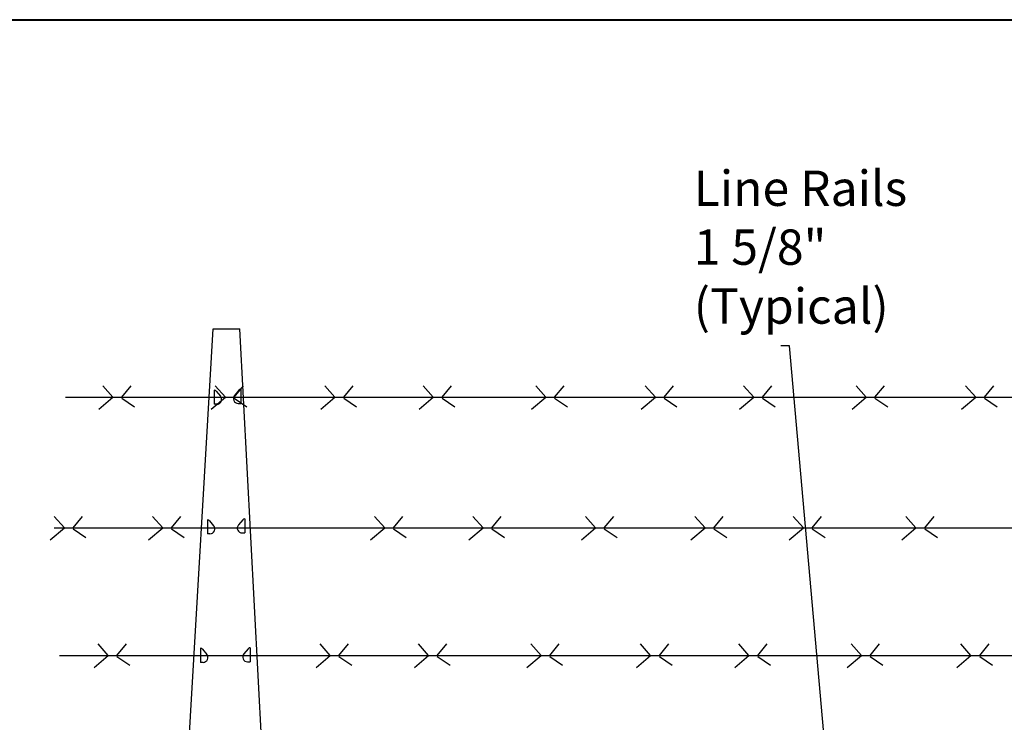
# Model space of a CAD drawing. Units: inches. Extents: x 15 to 198, y 3 to 135.
# Drawn here: x 44 to 72, y 115 to 135 of the extents above; entities that cross this region are included whole.
import ezdxf
from ezdxf import colors
from ezdxf.entities.mleader import LeaderData, LeaderLine
from ezdxf.math import Vec2, Vec3

# ---------------------------------------------------------------- set-up
doc = ezdxf.new("R2010")
doc.units = ezdxf.units.IN
doc.header["$MEASUREMENT"] = 0
for name, color, linetype in [('Barb Wire', 7, 'Continuous'), ('post and C', 7, 'Continuous'), ('Text', 7, 'Continuous')]:
    doc.layers.add(name, color=color, linetype=linetype)
doc.layers.add('BORDER', color=7, linetype='Continuous', lineweight=40)
doc.styles.add('Notes', font='arial.ttf', dxfattribs={"height": 0.125})

# ---------------------------------------------------------------- blocks, each defined once
blk = doc.blocks.new('6ft end upright')
for p, q in [((50.69631337006422, 113.6741644219714, -6.999999999999289), (51.41688908860851, 125.9688615973188, -6.999999999999289)), ((51.41688908860851, 125.9688615973188, -6.999999999999289), (52.17488968799012, 125.9688615973188, -6.999999999999289)), ((52.8197318875782, 113.6741644219714, -6.999999999999289), (52.17488968799012, 125.9688615973188, -6.999999999999289)), ((51.44560641356406, 124.2300284633093), (51.44560641356406, 123.8322101961238)), ((51.50228244441018, 124.2030812288704), (51.62448327232241, 124.0597756580391)), ((52.14383290816272, 124.2255340024747), (52.02163208025049, 124.0822284316434)), ((52.20050893900884, 124.2524812369136), (52.20050893900884, 123.8546629697281)), ((51.51946624384743, 123.8322101961238), (51.44560641356406, 123.8322101961238)), ((52.12664910872547, 123.8546629697281), (52.20050893900884, 123.8546629697281)), ((51.25277763823271, 120.5607996995483), (51.25277763823271, 120.1629814323629)), ((51.30945366907883, 120.5338524651095), (51.43165449699107, 120.3905468942782)), ((52.25567703689342, 120.5592078456105), (52.13347620898119, 120.4159022747792)), ((52.31235306773954, 120.5861550800494), (52.31235306773954, 120.1883368128639)), ((51.32663746851608, 120.1629814323629), (51.25277763823271, 120.1629814323629)), ((52.23849323745617, 120.1883368128639), (52.31235306773954, 120.1883368128639)), ((51.05673183078784, 116.9216828033235), (51.05673183078784, 116.523864536138)), ((51.11340786163396, 116.8947355688846), (51.23560868954619, 116.7514299980533)), ((52.4090428449806, 116.9114164354), (52.28684201706837, 116.7681108645687)), ((52.46571887582672, 116.9383636698389), (52.46571887582672, 116.5405454026534)), ((51.13059166107121, 116.523864536138), (51.05673183078784, 116.523864536138)), ((52.39185904554336, 116.5405454026534), (52.46571887582672, 116.5405454026534))]:
    blk.add_line(p, q)
for centre, radius, start, end in [((51.44473605415278, 124.1551231337993), 0.07491038589215203, 39.80719860383562, 89.33428399313198), ((52.20137929842012, 124.1775759074036), 0.07491038589215203, 90.66571600686802, 140.1928013961645), ((51.51946624384743, 123.9702245837153), 0.138014387591511, 270.0000000000057, 40.45519229145497), ((52.12664910872547, 123.9926773573196), 0.138014387591511, 139.5448077085453, 269.9999999999941), ((51.25190727882143, 120.4858943700383), 0.07491038589215203, 39.80719860383562, 89.33428399313198), ((52.31322342715082, 120.5112497505393), 0.07491038589215203, 90.66571600686802, 140.1928013961645), ((51.32663746851608, 120.3009958199544), 0.138014387591511, 270.0000000000057, 40.45519229145498), ((52.23849323745617, 120.3263512004554), 0.138014387591511, 139.5448077085453, 269.9999999999941), ((51.05586147137656, 116.8467774738135), 0.07491038589215203, 39.80719860383562, 89.33428399313198), ((52.466589235238, 116.8634583403288), 0.07491038589215203, 90.66571600686802, 140.1928013961645), ((51.13059166107121, 116.6618789237295), 0.138014387591511, 270.0000000000057, 40.45519229145498), ((52.39185904554336, 116.6785597902449), 0.138014387591511, 139.5448077085453, 269.9999999999941)]:
    blk.add_arc(centre, radius, start, end)

msp = doc.modelspace()

# ---------------------------------------------------------------- linework, layer by layer
at = {"layer": 'Barb Wire'}
for p, q in [((47.07866859351716, 124.0309269890334), (46.7920951835562, 124.3555108291496)), ((47.32703214002717, 124.0309269890334), (47.59450080690291, 124.3555108291496)), ((50.26454729960361, 124.0309269890334), (49.97797388964264, 124.3555108291496)), ((50.51291084611361, 124.0309269890334), (50.78037951298936, 124.3555108291496)), ((53.36793809505687, 124.0309269890334), (53.08136468509591, 124.3555108291496)), ((53.61630164156688, 124.0309269890334), (53.88377030844262, 124.3555108291496)), ((56.15349776964834, 124.0309269890334), (55.86692435968737, 124.3555108291496)), ((56.40186131615835, 124.0309269890334), (56.66932998303409, 124.3555108291496)), ((59.33937647573478, 124.0309269890334), (59.05280306577382, 124.3555108291496)), ((59.58774002224479, 124.0309269890334), (59.85520868912053, 124.3555108291496)), ((62.44276727118805, 124.0309269890334), (62.15619386122708, 124.3555108291496)), ((62.69113081769805, 124.0309269890334), (62.9585994845738, 124.3555108291496)), ((65.22832694577951, 124.0309269890334), (64.94175353581855, 124.3555108291496)), ((65.47669049228952, 124.0309269890334), (65.74415915916526, 124.3555108291496)), ((68.41420565186596, 124.0309269890334), (68.12763224190499, 124.3555108291496)), ((68.66256919837596, 124.0309269890334), (68.9300378652517, 124.3555108291496)), ((71.51759644731922, 124.0309269890334), (71.23102303735826, 124.3555108291496)), ((71.76595999382923, 124.0309269890334), (72.03342866070497, 124.3555108291496)), ((45.73242800170556, 124.0287649237195), (51.64445024192103, 124.0287649237195)), ((47.07866859351716, 124.0235684547376), (46.67746521592269, 123.6798916730128)), ((47.32703251730791, 124.004475129852), (47.69002565417068, 123.7562642060012)), ((50.26454729960361, 124.0235684547376), (49.86334392200914, 123.6798916730128)), ((50.51291122339435, 124.004475129852), (50.87590436025712, 123.7562642060012)), ((51.99343627625954, 124.0287649237195), (60.61939932179769, 124.0287649237195)), ((53.36793809505687, 124.0235684547376), (52.9667347174624, 123.6798916730128)), ((53.61630201884762, 124.004475129852), (53.97929515571039, 123.7562642060012)), ((56.15349776964834, 124.0235684547376), (55.75229439205387, 123.6798916730128)), ((56.40186169343909, 124.004475129852), (56.76485483030186, 123.7562642060012)), ((59.33937647573478, 124.0235684547376), (58.93817309814031, 123.6798916730128)), ((59.58774039952553, 124.004475129852), (59.9507335363883, 123.7562642060012)), ((60.61939932179769, 124.0287649237195), (69.69422849792886, 124.0287649237195)), ((62.44276727118805, 124.0235684547376), (62.04156389359358, 123.6798916730128)), ((62.69113119497879, 124.004475129852), (63.05412433184156, 123.7562642060012)), ((65.22832694577951, 124.0235684547376), (64.82712356818504, 123.6798916730128)), ((65.47669086957026, 124.004475129852), (65.83968400643303, 123.7562642060012)), ((68.41420565186596, 124.0235684547376), (68.01300227427149, 123.6798916730128)), ((68.6625695756567, 124.004475129852), (69.02556271251947, 123.7562642060012)), ((69.69422849792886, 124.0287649237195), (78.76905767406004, 124.0287649237195)), ((71.51759644731922, 124.0235684547376), (71.11639306972475, 123.6798916730128)), ((71.76596037110997, 124.004475129852), (72.12895350797274, 123.7562642060012)), ((45.70209334211043, 120.3311667888136), (45.41551993214946, 120.6557506289299)), ((45.95045688862044, 120.3311667888136), (46.21792555549618, 120.6557506289299)), ((48.4876530167019, 120.3311667888136), (48.20107960674093, 120.6557506289299)), ((48.7360165632119, 120.3311667888136), (49.00348523008765, 120.6557506289299)), ((54.77692251824161, 120.3311667888136), (54.49034910828064, 120.6557506289299)), ((55.02528606475161, 120.3311667888136), (55.29275473162735, 120.6557506289299)), ((57.56248219283307, 120.3311667888136), (57.27590878287211, 120.6557506289299)), ((57.81084573934308, 120.3311667888136), (58.07831440621882, 120.6557506289299)), ((60.74836089891951, 120.3311667888136), (60.46178748895855, 120.6557506289299)), ((60.99672444542952, 120.3311667888136), (61.26419311230526, 120.6557506289299)), ((63.85175169437278, 120.3311667888136), (63.56517828441181, 120.6557506289299)), ((64.10011524088279, 120.3311667888136), (64.36758390775853, 120.6557506289299)), ((66.63731136896425, 120.3311667888136), (66.35073795900328, 120.6557506289299)), ((66.88567491547425, 120.3311667888136), (67.15314358235, 120.6557506289299)), ((69.82319007505069, 120.3311667888136), (69.53661666508972, 120.6557506289299)), ((70.0715536215607, 120.3311667888136), (70.33902228843644, 120.6557506289299)), ((45.70209334211043, 120.3238082545179), (45.30088996451596, 119.980131472793)), ((45.41551993214946, 120.3290047234997), (51.46177988415399, 120.3290047234997)), ((45.95045726590118, 120.3047149296323), (46.31345040276395, 120.0565040057814)), ((48.4876530167019, 120.3238082545179), (48.08644963910743, 119.980131472793)), ((48.73601694049265, 120.3047149296323), (49.09901007735542, 120.0565040057814)), ((52.10050436110117, 120.3290047234997), (62.02838374498242, 120.3290047234997)), ((54.77692251824161, 120.3238082545179), (54.37571914064713, 119.980131472793)), ((55.02528644203235, 120.3047149296323), (55.38827957889512, 120.0565040057814)), ((57.56248219283307, 120.3238082545179), (57.1612788152386, 119.980131472793)), ((57.81084611662382, 120.3047149296323), (58.17383925348659, 120.0565040057814)), ((60.74836089891951, 120.3238082545179), (60.34715752132504, 119.980131472793)), ((60.99672482271026, 120.3047149296323), (61.35971795957303, 120.0565040057814)), ((62.02838374498242, 120.3290047234997), (71.1032129211136, 120.3290047234997)), ((63.85175169437278, 120.3238082545179), (63.45054831677831, 119.980131472793)), ((64.10011561816353, 120.3047149296323), (64.4631087550263, 120.0565040057814)), ((66.63731136896425, 120.3238082545179), (66.23610799136978, 119.980131472793)), ((66.885675292755, 120.3047149296323), (67.24866842961777, 120.0565040057814)), ((69.82319007505069, 120.3238082545179), (69.42198669745622, 119.980131472793)), ((70.07155399884144, 120.3047149296323), (70.43454713570421, 120.0565040057814)), ((71.1032129211136, 120.3290047234997), (80.17804209724477, 120.3290047234997)), ((46.94385410526561, 116.7211654525794), (46.65728069530465, 117.0457492926957)), ((47.19221765177562, 116.7211654525794), (47.45968631865136, 117.0457492926957)), ((53.23312360680532, 116.7211654525794), (52.94655019684436, 117.0457492926957)), ((53.48148715331533, 116.7211654525794), (53.74895582019107, 117.0457492926957)), ((56.01868328139679, 116.7211654525794), (55.73210987143582, 117.0457492926957)), ((56.2670468279068, 116.7211654525794), (56.53451549478254, 117.0457492926957)), ((59.20456198748323, 116.7211654525794), (58.91798857752227, 117.0457492926957)), ((59.45292553399324, 116.7211654525794), (59.72039420086898, 117.0457492926957)), ((62.3079527829365, 116.7211654525794), (62.02137937297553, 117.0457492926957)), ((62.5563163294465, 116.7211654525794), (62.82378499632225, 117.0457492926957)), ((65.09351245752796, 116.7211654525794), (64.806939047567, 117.0457492926957)), ((65.34187600403797, 116.7211654525794), (65.60934467091371, 117.0457492926957)), ((68.2793911636144, 116.7211654525794), (67.99281775365344, 117.0457492926957)), ((68.52775471012441, 116.7211654525794), (68.79522337700016, 117.0457492926957)), ((71.38278195906767, 116.7211654525794), (71.0962085491067, 117.0457492926957)), ((71.63114550557768, 116.7211654525794), (71.89861417245342, 117.0457492926957)), ((45.56828597091726, 116.7190033872655), (51.25622910313363, 116.7190033872655)), ((46.94385410526561, 116.7138069182837), (46.54265072767114, 116.3701301365588)), ((47.19221802905636, 116.6947135933981), (47.55521116591913, 116.4465026695473)), ((52.25990342178183, 116.7190033872655), (60.48458483354614, 116.7190033872655)), ((53.23312360680532, 116.7138069182837), (52.83192022921085, 116.3701301365588)), ((53.48148753059607, 116.6947135933981), (53.84448066745884, 116.4465026695473)), ((56.01868328139679, 116.7138069182837), (55.61747990380232, 116.3701301365588)), ((56.26704720518754, 116.6947135933981), (56.63004034205031, 116.4465026695473)), ((59.20456198748323, 116.7138069182837), (58.80335860988876, 116.3701301365588)), ((59.45292591127398, 116.6947135933981), (59.81591904813675, 116.4465026695473)), ((60.48458483354614, 116.7190033872655), (69.55941400967731, 116.7190033872655)), ((62.3079527829365, 116.7138069182837), (61.90674940534203, 116.3701301365588)), ((62.55631670672724, 116.6947135933981), (62.91930984359001, 116.4465026695473)), ((65.09351245752796, 116.7138069182837), (64.6923090799335, 116.3701301365588)), ((65.34187638131871, 116.6947135933981), (65.70486951818148, 116.4465026695473)), ((68.2793911636144, 116.7138069182837), (67.87818778601994, 116.3701301365588)), ((68.52775508740515, 116.6947135933981), (68.89074822426792, 116.4465026695473)), ((69.55941400967731, 116.7190033872655), (78.63424318580849, 116.7190033872655)), ((71.38278195906767, 116.7138069182837), (70.9815785814732, 116.3701301365588)), ((71.63114588285842, 116.6947135933981), (71.99413901972119, 116.4465026695473))]:
    msp.add_line(p, q, dxfattribs=at)
at = {"layer": 'BORDER'}
msp.add_lwpolyline([(197.7345700360533, 3.327987967737934), (14.58746716759085, 3.327987967737934), (14.58746716759085, 134.7161269820697), (197.7345700360533, 134.7161269820697)], close=True, dxfattribs=at)
at = {"layer": 'post and C'}
for p, q in [((51.64445024192103, 124.0287649237195), (51.99343627625954, 124.0287649237195)), ((51.46177988415399, 120.3290047234997), (52.10050436110117, 120.3290047234997)), ((51.25622910313363, 116.7190033872655), (52.25990342178183, 116.7190033872655))]:
    msp.add_line(p, q, dxfattribs=at)

# ---------------------------------------------------------------- block references
msp.add_blockref('6ft end upright', (-1.5, 0), dxfattribs=at)

# ---------------------------------------------------------------- texts
at = {"layer": 'Text', "insert": (63.53016141813816, 132.1119161185261, -23.30903529896567), "char_height": 1, "attachment_point": 1, "style": 'Notes'}
msp.add_mtext_dynamic_manual_height_columns('\\PLine Rails\\P1 5/8"\\P(Typical)\\P ', width=10.72360697868817, gutter_width=0.625, heights=[0], dxfattribs=at)

# ---------------------------------------------------------------- leaders
at = {"layer": 'Text'}
ml = msp.add_multileader_mtext('Standard', dxfattribs=at)
ml.set_content('', color=256, style='Notes')
ml.set_leader_properties()
ml.build(insert=Vec2(0, 0))
ml.multileader.update_dxf_attribs({"dogleg_length": 0.25, "arrow_head_size": 1})
ctx = ml.context
ctx.base_point, ctx.char_height, ctx.arrow_head_size, ctx.landing_gap_size, ctx.plane_origin = Vec3(65.8152359031476, 125.4849975658259), 0.125, 1, 0.09, Vec3(67.54890014918192, 110.6914216679394)
notes = []
notes.append((ctx, [(0, (1, 1, 0), (66.2452359031476, 125.4849975658259), (-1, 0), 0.25, [(0, [(67.54890014918192, 110.6914216679394)], 0, [])])]))
ctx.mtext.insert, ctx.mtext.flow_direction = Vec3(65.9052359031476, 125.5474975658259), 5
for ctx, leaders in notes:
    for number, flags, end, landing, length, lines in leaders:
        leader = LeaderData()
        leader.index, (leader.has_last_leader_line, leader.has_dogleg_vector, leader.attachment_direction) = number, flags
        leader.last_leader_point, leader.dogleg_vector, leader.dogleg_length = Vec3(end), Vec3(landing), length
        for number, points, colour, breaks in lines:
            line = LeaderLine()
            line.index, line.vertices, line.color, line.breaks = number, Vec3.list(points), colors.encode_raw_color(colour), breaks
            leader.lines.append(line)
        ctx.leaders.append(leader)

doc.saveas('drawing.dxf')
